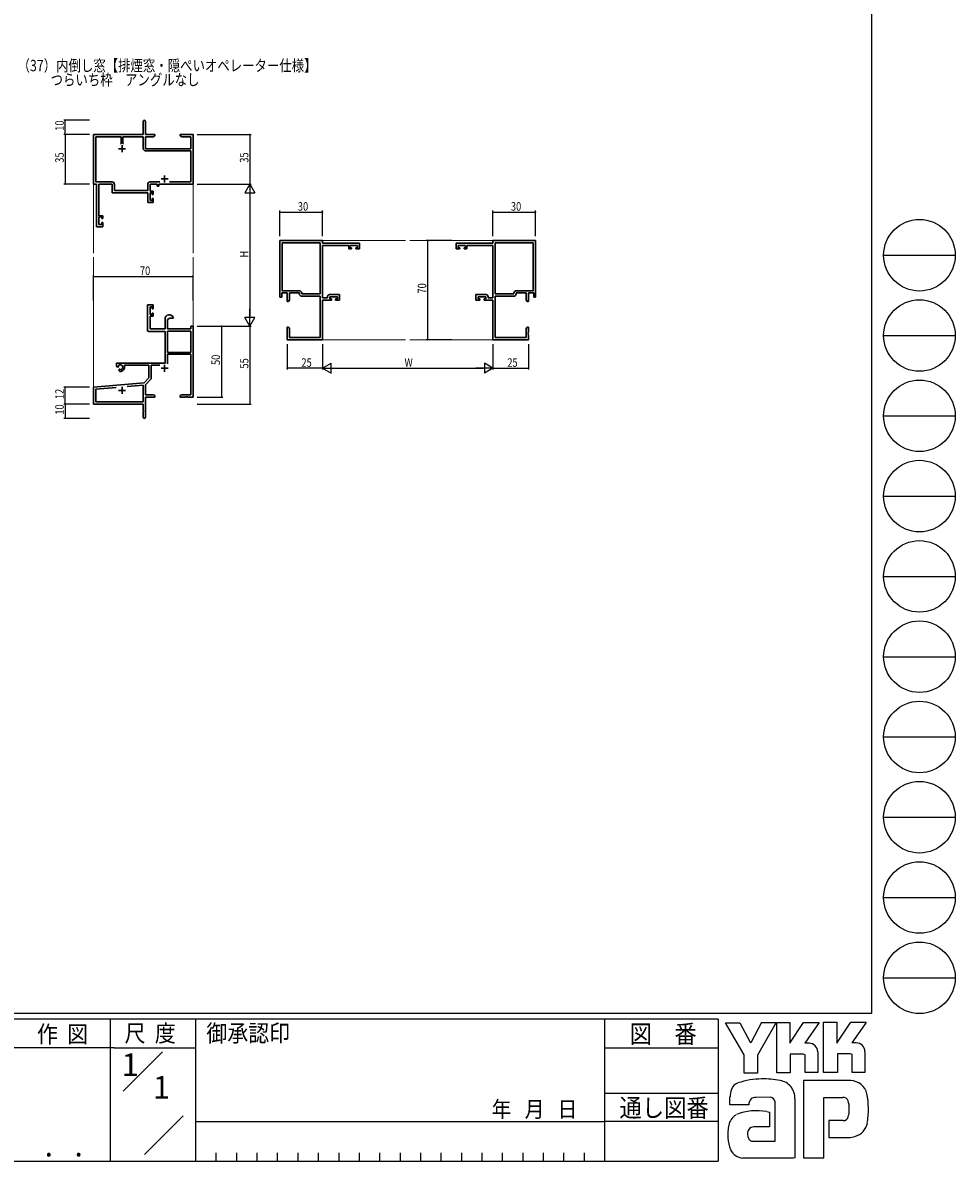
# Model space of a CAD drawing. Extents: x 0 to 2267, y 0 to 1612.
# Drawn here: x 1610 to 2267, y 0 to 802 of the extents above; entities that cross this region are included whole.
import ezdxf
from ezdxf.enums import TextEntityAlignment as Align

# ---------------------------------------------------------------- set-up
doc = ezdxf.new("R2010")
doc.units = 0
for name, color, linetype in [('USER1', 3, 'CONTINUOUS'), ('YKK_11', 7, 'CONTINUOUS'), ('YKK_12', 2, 'CONTINUOUS'), ('YKK_D', 6, 'CONTINUOUS'), ('YKK_ZWAK', 7, 'CONTINUOUS')]:
    doc.layers.add(name, color=color, linetype=linetype)
doc.styles.get("Standard").update_dxf_attribs({"font": 'ROMANS.SHX', "bigfont": 'EXTFONT.SHX'})
doc.styles.add('YKK_OSSTYLE1', font='romans.shx', dxfattribs={"width": 0.9, "bigfont": 'EXTFONT.SHX'})

# ---------------------------------------------------------------- blocks, each defined once
blk = doc.blocks.new('A201')
at = {"layer": 'YKK_ZWAK', "color": 254, "linetype": 'Continuous'}
for p, q in [((571, 410), (571, 35)), ((571, 35), (21, 35)), ((544, 34), (21, 34)), ((437, 34), (437, 9)), ((452, 34), (452, 9)), ((524, 34), (524, 9)), ((544, 34), (544, 9)), ((548.59, 27.71), (545.31, 33.35)), ((545.31, 33.35), (547.82, 33.35)), ((547.82, 33.35), (549.62, 29.99)), ((551.6, 33.43), (549.77, 29.88)), ((554.19, 33.43), (550.95, 27.7)), ((551.6, 33.43), (554.19, 33.43)), ((554.33, 24.55), (554.33, 33.41)), ((554.33, 33.41), (556.63, 33.41)), ((556.63, 29.77), (559.04, 33.45)), ((556.63, 33.41), (556.63, 29.77)), ((559.04, 33.45), (561.77, 33.45)), ((561.77, 33.45), (559.24, 29.78)), ((562.55, 24.63), (562.55, 33.49)), ((562.55, 33.49), (564.89, 33.49)), ((564.89, 29.78), (567.34, 33.49)), ((564.89, 33.49), (564.89, 29.78)), ((567.34, 33.49), (570.04, 33.49)), ((569.77, 33.02), (567.54, 29.84)), ((570.04, 33.49), (569.77, 33.02)), ((549.62, 29.99), (549.77, 29.88)), ((559.99, 29.78), (559.24, 29.78)), ((561.53, 28.24), (561.53, 24.61)), ((568.29, 29.84), (567.54, 29.84)), ((569.83, 28.24), (569.83, 24.65)), ((548.59, 24.53), (548.59, 27.71)), ((550.95, 27.7), (550.95, 24.53)), ((558.98, 27.87), (556.7, 27.87)), ((556.7, 27.87), (556.7, 24.55)), ((559.29, 27.75), (558.98, 27.87)), ((559.29, 24.61), (559.29, 27.75)), ((567.26, 27.89), (564.99, 27.89)), ((564.99, 27.89), (564.99, 24.63)), ((567.57, 27.77), (567.26, 27.89)), ((567.57, 24.65), (567.57, 27.77)), ((550.95, 24.53), (548.59, 24.53)), ((556.7, 24.55), (554.33, 24.55)), ((561.53, 24.61), (559.29, 24.61)), ((564.99, 24.63), (562.55, 24.63)), ((567.57, 24.68), (567.61, 24.65)), ((569.83, 24.65), (567.57, 24.65)), ((559.02, 23.22), (559.02, 9.57)), ((567.3, 23.22), (559.02, 23.22)), ((524, 21), (544, 21)), ((546.08, 18.95), (546.08, 20.33)), ((553.25, 20.28), (550.61, 20.23)), ((562.61, 9.57), (562.61, 20.24)), ((562.61, 20.24), (565.93, 20.24)), ((549.41, 18.95), (546.08, 18.95)), ((554.02, 12.52), (554.02, 19.47)), ((557.51, 20.01), (557.51, 9.59)), ((566.98, 19.17), (566.99, 17.29)), ((552.55, 17.73), (553.05, 17.62)), ((553.05, 17.62), (553.05, 15.05)), ((566.01, 16.15), (563.48, 16.15)), ((563.48, 16.15), (563.48, 13.2)), ((452, 16), (524, 16)), ((553.05, 15.05), (550.2, 15.05)), ((550, 12.52), (554.02, 12.52)), ((553.71, 12.52), (553.96, 12.52)), ((554.02, 12.52), (554.02, 12.52)), ((563.48, 13.2), (567.28, 13.2)), ((567.28, 13.2), (568.06, 13.37)), ((21, 9), (544, 9)), ((549.41, 9.53), (548.34, 9.53)), ((557.28, 9.55), (549.41, 9.53)), ((557.51, 9.59), (557.28, 9.55)), ((559.02, 9.57), (562.05, 9.57)), ((562.05, 9.57), (562.61, 9.57))]:
    blk.add_line(p, q, dxfattribs=at)
at = {"layer": 'YKK_ZWAK', "color": 8, "linetype": 'Continuous'}
for p, q in [((573.13, 168.56), (585.73, 168.56)), ((573.13, 154.42), (585.73, 154.42)), ((573.13, 140.28), (585.73, 140.28)), ((573.13, 126.14), (585.73, 126.14)), ((573.13, 112), (585.73, 112)), ((573.13, 97.86), (585.73, 97.86)), ((573.13, 83.72), (585.73, 83.72)), ((573.13, 69.58), (585.73, 69.58)), ((573.13, 55.44), (585.73, 55.44)), ((573.13, 41.3), (585.73, 41.3))]:
    blk.add_line(p, q, dxfattribs=at)
at = {"layer": 'YKK_ZWAK', "color": 131, "linetype": 'Continuous'}
for p, q in [((437.7, 29), (389, 29)), ((437.7, 29), (452, 29)), ((439.26, 21.33), (446.19, 28.25)), ((524, 29), (544, 29)), ((443.05, 10.18), (449.85, 16.98)), ((544, 16), (524, 16)), ((455.6, 10.5), (455.6, 9)), ((459.2, 10.5), (459.2, 9)), ((462.8, 10.5), (462.8, 9)), ((466.4, 10.5), (466.4, 9)), ((470, 10.5), (470, 9)), ((473.6, 10.5), (473.6, 9)), ((477.2, 10.5), (477.2, 9)), ((480.8, 10.5), (480.8, 9)), ((484.4, 10.5), (484.4, 9)), ((488, 10.5), (488, 9)), ((491.6, 10.5), (491.6, 9)), ((495.2, 10.5), (495.2, 9)), ((498.8, 10.5), (498.8, 9)), ((502.4, 10.5), (502.4, 9)), ((506, 10.5), (506, 9)), ((509.6, 10.5), (509.6, 9)), ((513.2, 10.5), (513.2, 9)), ((516.8, 10.5), (516.8, 9)), ((520.4, 10.5), (520.4, 9))]:
    blk.add_line(p, q, dxfattribs=at)
at = {"layer": 'YKK_ZWAK', "color": 8, "linetype": 'Continuous'}
for centre in [(579.43, 168.56), (579.43, 154.42), (579.43, 140.28), (579.43, 126.14), (579.43, 112), (579.43, 97.86), (579.43, 83.72), (579.43, 69.58), (579.43, 55.44), (579.43, 41.3)]:
    blk.add_circle(centre, 6.3, dxfattribs=at)
at = {"layer": 'YKK_ZWAK', "color": 254, "linetype": 'Continuous'}
for centre, radius, start, end in [((559.99, 28.24), 1.54, 0.0017, 89.996), ((568.29, 28.29), 1.54, 0.0017, 89.996), ((548, 21.1), 1.75, 109.0213, 161.5126), ((551.66, 10.86), 12.63, 89.8916, 109.3085), ((552.03, 8.67), 14.82, 78.7801, 91.4694), ((554.38, 20.07), 3.18, 40.6642, 80.3169), ((554.22, 20.08), 3.29, 358.7806, 38.7656), ((567.19, 20.11), 3.1, 14.4457, 87.0875), ((549.69, 20.31), 3.6, 158.4108, 179.7178), ((550.51, 19.02), 1.21, 85.5055, 126.7804), ((552.9, 19.18), 1.16, 14.7552, 72.4499), ((566.05, 19.37), 0.878, 16.4312, 96.9166), ((555.55, 18.15), 14.9, 350.9903, 10.6762), ((550.91, 18.99), 1.51, 138.4638, 181.7136), ((564.38, 18.85), 2.62, 4.9342, 17.0355), ((548.59, 14.77), 2.79, 121.8271, 169.0847), ((550.8, 8.39), 9.51, 79.381, 112.0583), ((566.01, 17.08), 0.933, 269.9547, 342.9014), ((564.36, 17.54), 2.64, 343.6902, 354.7536), ((553.61, 13.72), 7.92, 168.7637, 199.8008), ((550.21, 14.01), 1.03, 90.3395, 178.0364), ((567.24, 16.32), 3.07, 285.4429, 349.9045), ((550.84, 13.77), 1.69, 171.082, 216.7192), ((550.18, 13.6), 1.09, 230.9728, 260.7549), ((548.6, 12.25), 2.73, 207.3144, 263.5946)]:
    blk.add_arc(centre, radius, start, end, dxfattribs=at)
at = {"layer": 'YKK_ZWAK', "color": 131, "linetype": 'Continuous', "style": 'YKK_OSSTYLE1', "width": 0.9}
for s, height, p in [('作  図', 3, (424.09, 29.88)), ('尺  度', 3, (439.51, 30.04)), ('御承認印', 3, (453.91, 30.05)), ('図\u3000番', 3.2, (528.43, 29.81)), ('通し図番', 3.2, (526.63, 16.8)), ('年   月   日', 2.828, (504.13, 16.74)), (' ． ．', 3.5, (424.18, 9.75))]:
    blk.add_text(s, height=height, dxfattribs=at).set_placement(p)

msp = doc.modelspace()

# ---------------------------------------------------------------- linework, layer by layer
at = {"layer": 'YKK_11', "color": 7, "linetype": 'Continuous', "lineweight": 30}
for p, q in [((1695.25, 723.31), (1695.25, 732.56)), ((1696.75, 732.56), (1696.75, 723.31)), ((1660.25, 688.31), (1660.25, 723.31)), ((1660.25, 723.31), (1695.25, 723.31)), ((1696.75, 723.31), (1703.25, 723.31)), ((1703.25, 722.31), (1702.16, 721.68)), ((1703.25, 723.31), (1703.25, 722.31)), ((1721.25, 723.31), (1724.79, 723.31)), ((1721.25, 722.31), (1721.25, 723.31)), ((1722.34, 721.68), (1721.25, 722.31)), ((1724.79, 723.31), (1724.97, 723.19)), ((1724.97, 723.19), (1725.52, 723.19)), ((1725.52, 723.19), (1725.71, 723.31)), ((1725.71, 723.31), (1725.79, 723.31)), ((1725.79, 723.31), (1725.97, 723.19)), ((1725.97, 723.19), (1726.52, 723.19)), ((1726.52, 723.19), (1726.71, 723.31)), ((1726.71, 723.31), (1730.25, 723.31)), ((1730.25, 723.31), (1730.25, 688.31)), ((1661.88, 721.68), (1679.6, 721.68)), ((1661.88, 689.94), (1661.88, 721.68)), ((1679.6, 717.01), (1679.1, 716.51)), ((1679.6, 721.68), (1679.6, 717.01)), ((1680.25, 715.81), (1680.25, 710.81)), ((1680.9, 721.68), (1695.25, 721.68)), ((1680.9, 717.01), (1680.9, 721.68)), ((1681.4, 716.51), (1680.9, 717.01)), ((1681.4, 716.51), (1680.9, 717.01)), ((1695.25, 721.68), (1695.25, 713.48)), ((1696.88, 721.68), (1696.88, 713.31)), ((1702.16, 721.68), (1696.88, 721.68)), ((1728.62, 721.68), (1722.34, 721.68)), ((1728.62, 713.31), (1728.62, 721.68)), ((1677.75, 713.31), (1682.75, 713.31)), ((1696.88, 713.31), (1728.62, 713.31)), ((1697.05, 711.68), (1728.62, 711.68)), ((1728.62, 711.68), (1728.62, 689.94)), ((1673.18, 689.94), (1661.88, 689.94)), ((1706.9, 689.94), (1700.15, 689.94)), ((1707.75, 692.01), (1712.75, 692.01)), ((1710.25, 694.51), (1710.25, 689.51)), ((1728.62, 689.94), (1713.6, 689.94)), ((1662.25, 688.31), (1660.25, 688.31)), ((1662.25, 658.31), (1662.25, 688.31)), ((1663.88, 688.31), (1663.88, 666.11)), ((1673.35, 688.31), (1663.88, 688.31)), ((1673.35, 682.31), (1673.35, 688.31)), ((1698.35, 682.31), (1673.35, 682.31)), ((1674.98, 683.94), (1674.98, 688.14)), ((1698.35, 683.94), (1674.98, 683.94)), ((1698.35, 688.14), (1698.35, 683.94)), ((1698.35, 675.31), (1698.35, 682.31)), ((1699.98, 688.31), (1699.98, 683.41)), ((1705.05, 688.31), (1699.98, 688.31)), ((1699.98, 683.41), (1702.25, 683.41)), ((1699.98, 682.21), (1699.98, 676.81)), ((1701.45, 682.21), (1699.98, 682.21)), ((1701.45, 681.11), (1701.45, 682.21)), ((1702.25, 683.41), (1702.25, 681.11)), ((1705.05, 686.81), (1705.05, 688.31)), ((1706.25, 686.81), (1705.05, 686.81)), ((1706.25, 688.31), (1706.25, 686.81)), ((1730.25, 688.31), (1706.25, 688.31)), ((1702.25, 675.31), (1698.35, 675.31)), ((1699.98, 676.81), (1701.45, 676.81)), ((1702.25, 681.11), (1701.45, 681.11)), ((1701.45, 678.11), (1702.25, 678.11)), ((1701.45, 676.81), (1701.45, 678.11)), ((1702.25, 678.11), (1702.25, 675.31)), ((1663.88, 666.11), (1666.85, 666.11)), ((1666.85, 666.11), (1666.85, 664.21)), ((1666.85, 658.31), (1662.25, 658.31)), ((1663.88, 665.31), (1663.88, 659.81)), ((1666.05, 665.31), (1663.88, 665.31)), ((1663.88, 659.81), (1666.05, 659.81)), ((1666.05, 664.21), (1666.05, 665.31)), ((1666.85, 664.21), (1666.05, 664.21)), ((1666.05, 661.21), (1666.85, 661.21)), ((1666.05, 659.81), (1666.05, 661.21)), ((1666.85, 661.21), (1666.85, 658.31))]:
    msp.add_line(p, q, dxfattribs=at)
at = {"layer": 'YKK_11', "color": 7, "linetype": 'Continuous', "lineweight": 30, "ltscale": 0.5}
for p, q in [((1791.45, 648.64), (1821.45, 648.64)), ((1791.45, 608.64), (1791.45, 648.64)), ((1793.08, 647.01), (1793.08, 613.27)), ((1819.82, 647.01), (1793.08, 647.01)), ((1819.82, 610.94), (1819.82, 647.01)), ((1819.82, 610.94), (1819.82, 647.01)), ((1821.45, 648.64), (1821.45, 646.64)), ((1821.45, 646.64), (1847.45, 646.64)), ((1821.45, 645.01), (1821.45, 608.27)), ((1839.95, 645.01), (1821.45, 645.01)), ((1839.95, 642.74), (1839.95, 645.01)), ((1841.85, 642.74), (1839.95, 642.74)), ((1840.75, 645.01), (1840.75, 643.54)), ((1845.95, 645.01), (1840.75, 645.01)), ((1840.75, 643.54), (1841.85, 643.54)), ((1841.85, 643.54), (1841.85, 642.74)), ((1844.85, 643.54), (1845.95, 643.54)), ((1844.85, 642.74), (1844.85, 643.54)), ((1847.45, 642.74), (1844.85, 642.74)), ((1845.95, 643.54), (1845.95, 645.01)), ((1847.45, 646.64), (1847.45, 642.74)), ((1915.45, 646.64), (1915.45, 642.74)), ((1941.45, 646.64), (1915.45, 646.64)), ((1915.45, 642.74), (1918.05, 642.74)), ((1916.95, 645.01), (1922.15, 645.01)), ((1916.95, 643.54), (1916.95, 645.01)), ((1918.05, 643.54), (1916.95, 643.54)), ((1918.05, 642.74), (1918.05, 643.54)), ((1921.05, 643.54), (1921.05, 642.74)), ((1922.15, 643.54), (1921.05, 643.54)), ((1921.05, 642.74), (1922.95, 642.74)), ((1922.15, 645.01), (1922.15, 643.54)), ((1922.95, 645.01), (1941.45, 645.01)), ((1922.95, 642.74), (1922.95, 645.01)), ((1941.45, 648.64), (1941.45, 646.64)), ((1971.45, 648.64), (1941.45, 648.64)), ((1941.45, 645.01), (1941.45, 608.27)), ((1943.08, 647.01), (1969.82, 647.01)), ((1943.08, 610.94), (1943.08, 647.01)), ((1943.08, 610.94), (1943.08, 647.01)), ((1969.82, 647.01), (1969.82, 613.27)), ((1971.45, 608.64), (1971.45, 648.64)), ((1792.75, 611.64), (1792.75, 608.64)), ((1796.45, 611.64), (1792.75, 611.64)), ((1793.08, 613.27), (1804.98, 613.27)), ((1796.45, 605.64), (1796.45, 611.64)), ((1798.08, 611.64), (1798.08, 606.73)), ((1805.15, 611.64), (1798.08, 611.64)), ((1805.15, 611.11), (1805.15, 611.64)), ((1806.78, 611.47), (1806.78, 610.94)), ((1806.78, 610.94), (1819.82, 610.94)), ((1826.35, 610.54), (1833.45, 610.54)), ((1833.45, 610.54), (1833.45, 606.64)), ((1929.45, 610.54), (1929.45, 606.64)), ((1936.55, 610.54), (1929.45, 610.54)), ((1956.12, 610.94), (1943.08, 610.94)), ((1956.12, 611.47), (1956.12, 610.94)), ((1957.75, 611.64), (1964.82, 611.64)), ((1957.75, 611.11), (1957.75, 611.64)), ((1969.82, 613.27), (1957.92, 613.27)), ((1964.82, 611.64), (1964.82, 606.73)), ((1966.45, 611.64), (1970.15, 611.64)), ((1966.45, 605.64), (1966.45, 611.64)), ((1970.15, 611.64), (1970.15, 608.64)), ((1698.15, 603.31), (1702.25, 603.31)), ((1698.15, 585.51), (1698.15, 603.31)), ((1699.98, 601.81), (1699.98, 596.41)), ((1701.45, 601.81), (1699.98, 601.81)), ((1701.45, 600.51), (1701.45, 601.81)), ((1702.25, 603.31), (1702.25, 600.51)), ((1792.75, 608.64), (1791.45, 608.64)), ((1797.45, 605.64), (1796.45, 605.64)), ((1798.08, 606.73), (1797.45, 605.64)), ((1819.82, 609.31), (1806.95, 609.31)), ((1819.82, 580.27), (1819.82, 609.31)), ((1821.45, 608.27), (1824.85, 608.27)), ((1821.45, 606.64), (1821.45, 578.64)), ((1827.65, 606.64), (1821.45, 606.64)), ((1824.85, 608.27), (1824.85, 609.04)), ((1826.48, 608.91), (1826.48, 607.44)), ((1831.95, 608.91), (1826.48, 608.91)), ((1826.48, 607.44), (1827.65, 607.44)), ((1827.65, 607.44), (1827.65, 606.64)), ((1830.65, 607.44), (1831.95, 607.44)), ((1830.65, 606.64), (1830.65, 607.44)), ((1833.45, 606.64), (1830.65, 606.64)), ((1831.95, 607.44), (1831.95, 608.91)), ((1929.45, 606.64), (1932.25, 606.64)), ((1930.95, 608.91), (1936.42, 608.91)), ((1930.95, 607.44), (1930.95, 608.91)), ((1932.25, 607.44), (1930.95, 607.44)), ((1932.25, 606.64), (1932.25, 607.44)), ((1935.25, 607.44), (1935.25, 606.64)), ((1936.42, 607.44), (1935.25, 607.44)), ((1935.25, 606.64), (1941.45, 606.64)), ((1936.42, 608.91), (1936.42, 607.44)), ((1938.05, 608.27), (1938.05, 609.04)), ((1941.45, 608.27), (1938.05, 608.27)), ((1941.45, 606.64), (1941.45, 578.64)), ((1943.08, 609.31), (1955.95, 609.31)), ((1943.08, 580.27), (1943.08, 609.31)), ((1964.82, 606.73), (1965.45, 605.64)), ((1965.45, 605.64), (1966.45, 605.64)), ((1970.15, 608.64), (1971.45, 608.64)), ((1699.98, 596.41), (1701.45, 596.41)), ((1700.15, 595.21), (1700.15, 586.31)), ((1702.25, 595.21), (1700.15, 595.21)), ((1702.25, 600.51), (1701.45, 600.51)), ((1701.45, 597.51), (1702.25, 597.51)), ((1701.45, 596.41), (1701.45, 597.51)), ((1702.25, 597.51), (1702.25, 595.21)), ((1713.85, 593.81), (1712.18, 592.85)), ((1716.13, 593.81), (1713.85, 593.81)), ((1716.41, 594.2), (1716.13, 593.81)), ((1700.15, 586.31), (1710.55, 586.31)), ((1710.55, 586.31), (1710.55, 593.31)), ((1712.18, 592.85), (1712.18, 586.31)), ((1712.18, 586.31), (1728.62, 586.31)), ((1728.62, 588.31), (1730.25, 588.31)), ((1728.62, 586.31), (1728.62, 588.31)), ((1730.25, 588.31), (1730.25, 538.31)), ((1796.45, 587.64), (1797.45, 587.64)), ((1796.45, 584.1), (1796.45, 587.64)), ((1797.45, 587.64), (1798.08, 586.55)), ((1798.08, 586.55), (1798.08, 580.27)), ((1965.45, 587.64), (1964.82, 586.55)), ((1964.82, 586.55), (1964.82, 580.27)), ((1966.45, 587.64), (1965.45, 587.64)), ((1966.45, 584.1), (1966.45, 587.64)), ((1710.55, 584.51), (1699.15, 584.51)), ((1710.55, 562.31), (1710.55, 584.51)), ((1712.18, 584.68), (1712.18, 569.81)), ((1728.62, 584.68), (1712.18, 584.68)), ((1728.62, 584.68), (1712.18, 584.68)), ((1728.62, 569.81), (1728.62, 584.68)), ((1796.57, 583.91), (1796.45, 584.1)), ((1796.45, 583.18), (1796.57, 583.36)), ((1796.45, 583.1), (1796.45, 583.18)), ((1796.57, 582.91), (1796.45, 583.1)), ((1796.45, 582.18), (1796.57, 582.36)), ((1796.45, 578.64), (1796.45, 582.18)), ((1821.45, 578.64), (1796.45, 578.64)), ((1796.57, 583.36), (1796.57, 583.91)), ((1796.57, 582.36), (1796.57, 582.91)), ((1798.08, 580.27), (1819.82, 580.27)), ((1941.45, 578.64), (1966.45, 578.64)), ((1964.82, 580.27), (1943.08, 580.27)), ((1966.33, 583.91), (1966.45, 584.1)), ((1966.33, 583.36), (1966.33, 583.91)), ((1966.45, 583.18), (1966.33, 583.36)), ((1966.33, 582.91), (1966.45, 583.1)), ((1966.33, 582.36), (1966.33, 582.91)), ((1966.45, 582.18), (1966.33, 582.36)), ((1966.45, 583.1), (1966.45, 583.18)), ((1966.45, 578.64), (1966.45, 582.18)), ((1712.18, 569.81), (1728.62, 569.81)), ((1676.45, 562.31), (1710.55, 562.31)), ((1676.45, 559.95), (1676.45, 562.31)), ((1712.18, 568.61), (1712.18, 561.74)), ((1728.62, 568.61), (1712.18, 568.61)), ((1728.62, 539.94), (1728.62, 568.61)), ((1677.35, 559.43), (1676.45, 559.95)), ((1677.7, 559.63), (1677.35, 559.43)), ((1677.68, 560.59), (1677.72, 560.13)), ((1677.72, 560.13), (1677.7, 559.63)), ((1678.25, 557.87), (1678.6, 558.07)), ((1678.25, 556.82), (1678.25, 557.87)), ((1678.71, 556.32), (1678.25, 556.82)), ((1678.6, 558.07), (1679.05, 557.84)), ((1679.05, 557.84), (1679.43, 557.58)), ((1682.07, 560.68), (1681.79, 560.28)), ((1699.25, 560.68), (1682.07, 560.68)), ((1699.25, 551.81), (1699.25, 560.68)), ((1700.88, 560.68), (1700.88, 551.55)), ((1706.79, 560.68), (1700.88, 560.68)), ((1707.75, 558.61), (1712.75, 558.61)), ((1710.25, 561.11), (1710.25, 556.11)), ((1660.25, 545.31), (1695.87, 548.43)), ((1680.25, 545.51), (1680.25, 540.51)), ((1695.12, 546.73), (1683.98, 545.75)), ((1695.12, 534.94), (1695.12, 546.73)), ((1695.87, 548.43), (1699.25, 551.81)), ((1700.59, 550.84), (1696.75, 547.01)), ((1696.75, 547.01), (1696.75, 539.94)), ((1660.25, 533.31), (1660.25, 545.31)), ((1676.1, 545.06), (1661.88, 543.82)), ((1676.1, 545.06), (1661.88, 543.82)), ((1661.88, 543.82), (1661.88, 534.94)), ((1677.75, 543.01), (1682.75, 543.01)), ((1696.75, 539.94), (1702.16, 539.94)), ((1696.75, 538.31), (1696.75, 524.06)), ((1703.25, 538.31), (1696.75, 538.31)), ((1702.16, 539.94), (1703.25, 539.31)), ((1703.25, 539.31), (1703.25, 538.31)), ((1721.25, 539.31), (1722.34, 539.94)), ((1721.25, 538.31), (1721.25, 539.31)), ((1724.79, 538.31), (1721.25, 538.31)), ((1722.34, 539.94), (1728.62, 539.94)), ((1724.97, 538.43), (1724.79, 538.31)), ((1725.52, 538.43), (1724.97, 538.43)), ((1725.71, 538.31), (1725.52, 538.43)), ((1725.79, 538.31), (1725.71, 538.31)), ((1725.97, 538.43), (1725.79, 538.31)), ((1726.52, 538.43), (1725.97, 538.43)), ((1726.71, 538.31), (1726.52, 538.43)), ((1730.25, 538.31), (1726.71, 538.31)), ((1695.25, 533.31), (1660.25, 533.31)), ((1661.88, 534.94), (1695.12, 534.94)), ((1695.25, 528.77), (1695.25, 533.31)), ((1695.37, 528.59), (1695.25, 528.77)), ((1695.25, 527.85), (1695.37, 528.04)), ((1695.25, 524.06), (1695.25, 527.85)), ((1695.37, 528.04), (1695.37, 528.59))]:
    msp.add_line(p, q, dxfattribs=at)
at = {"layer": 'YKK_11', "color": 7, "linetype": 'Continuous', "lineweight": 30}
for centre, radius, start, end in [((1696, 732.56), 0.75, 359.99999, 180.00001), ((1697.05, 713.48), 1.8, 180.00001, 269.99999), ((1673.18, 688.14), 1.8, 0.00001, 89.99999), ((1700.15, 688.14), 1.8, 90.00001, 179.99999)]:
    msp.add_arc(centre, radius, start, end, dxfattribs=at)
at = {"layer": 'YKK_11', "color": 7, "linetype": 'Continuous', "lineweight": 30, "ltscale": 0.5}
for centre, radius, start, end in [((1804.98, 611.47), 1.8, 0.00001, 89.99999), ((1806.95, 611.11), 1.8, 180.00001, 269.99999), ((1826.35, 609.04), 1.5, 90.00001, 179.99999), ((1936.55, 609.04), 1.5, 0.00001, 89.99999), ((1955.95, 611.11), 1.8, 270.00001, 359.99999), ((1957.92, 611.47), 1.8, 90.00001, 179.99999), ((1713.55, 593.31), 3, 17.23529, 180), ((1699.15, 585.51), 1, 180.00001, 269.99999), ((1678.95, 559.31), 1.8, 285.36688, 134.63312), ((1678.95, 559.31), 3, 265.41143, 18.91969), ((1699.88, 551.55), 1, 315, 359.99999), ((1696, 524.06), 0.75, 179.99999, 0.00001)]:
    msp.add_arc(centre, radius, start, end, dxfattribs=at)
at = {"layer": 'YKK_12', "color": 2, "linetype": 'Continuous', "lineweight": 13, "ltscale": 1.5}
for p, q in [((1660.25, 689.56), (1660.25, 639.81)), ((1730.25, 688.31), (1730.25, 639.81)), ((1821.45, 648.64), (1879.94, 648.64)), ((1941.44, 648.64), (1882.94, 648.64)), ((1660.25, 544.74), (1660.25, 636.81)), ((1730.25, 588.31), (1730.25, 636.81)), ((1821.45, 578.64), (1879.94, 578.64)), ((1941.44, 578.64), (1882.94, 578.64))]:
    msp.add_line(p, q, dxfattribs=at)
at = {"layer": 'YKK_D', "color": 6, "linetype": 'Continuous'}
for p, q in [((1657.25, 733.31), (1639.25, 733.31)), ((1640.25, 723.31), (1640.25, 733.31)), ((1657.25, 723.31), (1639.25, 723.31)), ((1657.25, 723.31), (1639.25, 723.31)), ((1640.25, 723.31), (1640.25, 688.31)), ((1733.25, 723.31), (1771.25, 723.31)), ((1770.25, 723.31), (1770.25, 688.31)), ((1657.25, 688.31), (1639.25, 688.31)), ((1733.25, 688.31), (1771.25, 688.31)), ((1733.25, 688.31), (1771.25, 688.31)), ((1770.25, 681.31), (1770.25, 595.31)), ((1791.45, 651.64), (1791.45, 669.64)), ((1791.45, 668.64), (1821.45, 668.64)), ((1821.45, 651.64), (1821.45, 669.64)), ((1941.45, 651.64), (1941.45, 669.64)), ((1941.45, 668.64), (1971.45, 668.64)), ((1971.45, 651.64), (1971.45, 669.64)), ((1912.45, 648.64), (1894.45, 648.64)), ((1895.45, 648.64), (1895.45, 578.64)), ((1660.25, 606.31), (1660.25, 624.31)), ((1660.25, 623.31), (1730.25, 623.31)), ((1730.25, 606.31), (1730.25, 624.31)), ((1733.25, 588.31), (1771.25, 588.31)), ((1733.25, 588.31), (1751.25, 588.31)), ((1733.25, 588.31), (1771.25, 588.31)), ((1750.25, 588.31), (1750.25, 538.31)), ((1770.25, 588.31), (1770.25, 533.31)), ((1912.45, 578.64), (1894.45, 578.64)), ((1796.45, 575.64), (1796.45, 557.64)), ((1821.45, 575.64), (1821.45, 557.64)), ((1821.45, 575.64), (1821.45, 557.64)), ((1941.45, 575.64), (1941.45, 557.64)), ((1941.45, 575.64), (1941.45, 557.64)), ((1966.45, 575.64), (1966.45, 557.64)), ((1821.45, 558.64), (1796.45, 558.64)), ((1828.45, 558.64), (1934.45, 558.64)), ((1941.45, 558.64), (1966.45, 558.64)), ((1657.25, 545.31), (1639.25, 545.31)), ((1640.25, 533.31), (1640.25, 545.31)), ((1733.25, 538.31), (1751.25, 538.31)), ((1657.25, 533.31), (1639.25, 533.31)), ((1657.25, 533.31), (1639.25, 533.31)), ((1640.25, 533.31), (1640.25, 523.31)), ((1733.25, 533.31), (1771.25, 533.31)), ((1657.25, 523.31), (1639.25, 523.31))]:
    msp.add_line(p, q, dxfattribs=at)
at = {"layer": 'YKK_D', "color": 6, "lineweight": -2}
for p, q in [((1770.25, 688.31), (1766.75, 682.25)), ((1766.75, 682.25), (1773.75, 682.25)), ((1770.25, 688.31), (1770.25, 676.18)), ((1770.25, 688.31), (1773.75, 682.25)), ((1773.75, 594.37), (1766.75, 594.37)), ((1770.25, 588.31), (1766.75, 594.37)), ((1770.25, 588.31), (1770.25, 600.43)), ((1770.25, 588.31), (1773.75, 594.37)), ((1821.45, 558.64), (1827.51, 562.14)), ((1827.51, 555.14), (1827.51, 562.14)), ((1935.38, 562.14), (1935.38, 555.14)), ((1941.45, 558.64), (1935.38, 562.14)), ((1821.45, 558.64), (1833.57, 558.64)), ((1821.45, 558.64), (1827.51, 555.14)), ((1941.45, 558.64), (1929.32, 558.64)), ((1941.45, 558.64), (1935.38, 555.14))]:
    msp.add_line(p, q, dxfattribs=at)
at = {"layer": 'YKK_D', "color": 6, "linetype": 'ByBlock', "const_width": 0.85}
for points in [[(1640.25, 733.2, 1), (1640.25, 733.41, 1)], [(1640.25, 723.41, 1), (1640.25, 723.2, 1)], [(1640.25, 723.2, 1), (1640.25, 723.41, 1)], [(1770.25, 723.2, 1), (1770.25, 723.41, 1)], [(1640.25, 688.41, 1), (1640.25, 688.2, 1)], [(1791.55, 668.64, 1), (1791.34, 668.64, 1)], [(1821.34, 668.64, 1), (1821.55, 668.64, 1)], [(1941.55, 668.64, 1), (1941.34, 668.64, 1)], [(1971.34, 668.64, 1), (1971.55, 668.64, 1)], [(1895.45, 648.53, 1), (1895.45, 648.74, 1)], [(1660.36, 623.31, 1), (1660.14, 623.31, 1)], [(1730.14, 623.31, 1), (1730.36, 623.31, 1)], [(1750.25, 588.2, 1), (1750.25, 588.41, 1)], [(1895.45, 578.74, 1), (1895.45, 578.53, 1)], [(1796.55, 558.64, 1), (1796.34, 558.64, 1)], [(1966.34, 558.64, 1), (1966.55, 558.64, 1)], [(1640.25, 545.21, 1), (1640.25, 545.42, 1)], [(1750.25, 538.42, 1), (1750.25, 538.21, 1)], [(1640.25, 533.42, 1), (1640.25, 533.21, 1)], [(1640.25, 533.21, 1), (1640.25, 533.42, 1)], [(1770.25, 533.42, 1), (1770.25, 533.21, 1)], [(1640.25, 523.42, 1), (1640.25, 523.21, 1)]]:
    msp.add_lwpolyline(points, format="xyb", close=True, dxfattribs=at)

# ---------------------------------------------------------------- block references
at = {"layer": 'YKK_ZWAK', "xscale": 4, "yscale": 4, "zscale": 4}
msp.add_blockref('A201', (-76, -36), dxfattribs=at)

# ---------------------------------------------------------------- texts
at = {"layer": 'USER1', "width": 0.8}
for s, p in [('（37）内倒し窓【排煙窓・隠ぺいオペレーター仕様】', (1606.7, 767.84)), ('つらいち枠\u3000アングルなし', (1630, 757.84))]:
    msp.add_text(s, height=8, dxfattribs=at).set_placement(p)
at = {"layer": 'USER1', "color": 3}
msp.add_text('1', height=16, dxfattribs=at).set_placement((1680, 60))
msp.add_text('1', height=16, dxfattribs=at).set_placement((1708, 52), align=Align.MIDDLE_CENTER)
at = {"layer": 'YKK_D', "color": 6, "width": 0.8}
for s, p in [('10', (1639.25, 725.91)), ('35', (1639.25, 703.41)), ('35', (1769.25, 703.41)), ('H', (1769.25, 636.58)), ('70', (1894.45, 611.24)), ('50', (1749.25, 560.91)), ('55', (1769.25, 558.41)), ('12', (1639.25, 536.91)), ('10', (1639.25, 525.91))]:
    msp.add_text(s, height=6, rotation=90, dxfattribs=at).set_placement(p)
for s, p in [('30', (1804.05, 669.64)), ('30', (1954.05, 669.64)), ('70', (1692.85, 624.31)), ('25', (1806.55, 559.64)), ('W', (1879.18, 559.64)), ('25', (1951.55, 559.64))]:
    msp.add_text(s, height=6, dxfattribs=at).set_placement(p)

doc.saveas('drawing.dxf')
